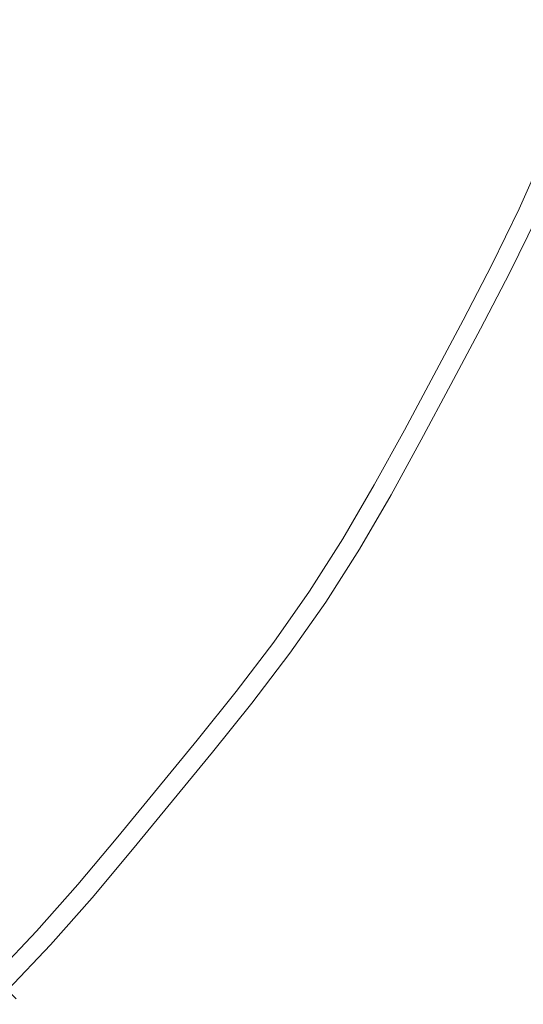
# Model space of a CAD drawing. Extents: x -217 to 223, y -440 to 0.
# Drawn here: x 22 to 28, y -243 to -232 of the extents above; entities that cross this region are included whole.
import ezdxf

# ---------------------------------------------------------------- set-up
doc = ezdxf.new("R2010")
doc.units = 0
doc.header["$LTSCALE"] = 500
doc.header["$MEASUREMENT"] = 0
doc.layers.add('CERAMIKA', color=254, linetype='Continuous')
doc.layers.add('CHROM', color=251, linetype='Continuous')

msp = doc.modelspace()

# ---------------------------------------------------------------- linework, layer by layer
at = {"layer": 'CERAMIKA', "lineweight": 0, "invisible_edges": 15}
for points in [[(0, -221.578, -45.814), (14.808, -248.513, -45.814), (22.408, -252.419, -45.814), (21.041, -243.984, -45.814)], [(0, -221.578, -45.814), (21.041, -243.984, -45.814), (29.374, -245.878, -45.814), (25.953, -238.048, -45.814)], [(0, -221.578, -45.814), (25.953, -238.048, -45.814), (34.494, -237.809, -45.814), (29.233, -231.076, -45.814)], [(25.953, -238.048, -45.814), (40.846, -247.499, -45.814), (45.99, -246.167, -45.814), (34.494, -237.809, -45.814)], [(25.953, -238.048, -45.814), (29.374, -245.878, -45.814), (41.831, -252.721, -45.814), (40.846, -247.499, -45.814)]]:
    msp.add_3dface(points, dxfattribs=at)
at = {"layer": 'CHROM', "lineweight": 0}
for points, invisible_edges in [([(19.233, -229.545, -46.267), (23.019, -231.78, -46.085), (19.455, -230.2, -46.267), (19.233, -229.545, -46.267)], 15), ([(23.269, -231.216, -46.085), (23.019, -231.78, -46.085), (19.233, -229.545, -46.267), (23.269, -231.216, -46.085)], 15), ([(19.455, -230.2, -46.267), (23.019, -231.78, -46.085), (18.803, -230.469, -46.267), (19.455, -230.2, -46.267)], 15), ([(18.803, -230.469, -46.267), (22.463, -232.883, -46.085), (18.986, -231.133, -46.267), (18.803, -230.469, -46.267)], 15), ([(22.748, -232.334, -46.085), (22.463, -232.883, -46.085), (18.803, -230.469, -46.267), (22.748, -232.334, -46.085)], 15), ([(18.803, -230.469, -46.267), (23.019, -231.78, -46.085), (22.748, -232.334, -46.085), (18.803, -230.469, -46.267)], 15), ([(20.037, -231.053, -39.674), (21.639, -231.81, -40.218), (21.897, -231.282, -40.218), (20.276, -230.564, -39.674)], 15), ([(25.267, -232.044, -45.821), (23.269, -231.216, -46.085), (23.49, -230.641, -46.085), (25.508, -231.42, -45.821)], 15), ([(23.676, -231.385, -40.76), (22.134, -230.746, -40.218), (21.897, -231.282, -40.218), (23.422, -231.958, -40.76)], 15), ([(26.841, -231.185, -41.76), (25.529, -230.716, -41.251), (25.313, -231.344, -41.251), (26.614, -231.846, -41.76)], 15), ([(25.726, -230.786, -45.821), (26.75, -231.153, -45.515), (26.523, -231.812, -45.515), (25.508, -231.42, -45.821)], 15), ([(23.676, -231.385, -40.76), (25.074, -231.964, -41.251), (25.313, -231.344, -41.251), (23.902, -230.8, -40.76)], 15), ([(18.986, -231.133, -46.267), (22.463, -232.883, -46.085), (18.327, -231.374, -46.267), (18.986, -231.133, -46.267)], 15), ([(25.267, -232.044, -45.821), (24.996, -232.656, -45.821), (23.019, -231.78, -46.085), (23.269, -231.216, -46.085)], 15), ([(27.336, -231.362, -45.145), (27.105, -232.036, -45.145), (26.523, -231.812, -45.515), (26.75, -231.153, -45.515)], 15), ([(26.841, -231.185, -41.76), (26.614, -231.846, -41.76), (27.839, -232.319, -42.356), (28.077, -231.627, -42.356)], 15), ([(22.171, -233.429, -46.085), (21.88, -233.975, -46.085), (18.327, -231.374, -46.267), (22.171, -233.429, -46.085)], 15), ([(18.327, -231.374, -46.267), (22.463, -232.883, -46.085), (22.171, -233.429, -46.085), (18.327, -231.374, -46.267)], 15), ([(23.146, -232.523, -40.76), (23.422, -231.958, -40.76), (21.897, -231.282, -40.218), (21.639, -231.81, -40.218)], 15), ([(26.363, -232.498, -41.76), (26.614, -231.846, -41.76), (25.313, -231.344, -41.251), (25.074, -231.964, -41.251)], 15), ([(27.336, -231.362, -45.145), (28.056, -231.62, -44.691), (27.819, -232.311, -44.691), (27.105, -232.036, -45.145)], 15), ([(23.676, -231.385, -40.76), (23.422, -231.958, -40.76), (24.805, -232.571, -41.251), (25.074, -231.964, -41.251)], 15), ([(25.267, -232.044, -45.821), (25.508, -231.42, -45.821), (26.523, -231.812, -45.515), (26.273, -232.461, -45.515)], 15), ([(28.701, -231.851, -44.168), (28.458, -232.558, -44.168), (27.819, -232.311, -44.691), (28.056, -231.62, -44.691)], 15), ([(28.921, -231.929, -42.984), (28.077, -231.627, -42.356), (27.839, -232.319, -42.356), (28.676, -232.642, -42.984)], 15), ([(23.146, -232.523, -40.76), (21.639, -231.81, -40.218), (21.368, -232.332, -40.218), (22.856, -233.081, -40.76)], 15), ([(24.702, -233.258, -45.821), (22.748, -232.334, -46.085), (23.019, -231.78, -46.085), (24.996, -232.656, -45.821)], 15), ([(26.849, -232.699, -45.145), (26.273, -232.461, -45.515), (26.523, -231.812, -45.515), (27.105, -232.036, -45.145)], 15), ([(26.363, -232.498, -41.76), (27.576, -233, -42.356), (27.839, -232.319, -42.356), (26.614, -231.846, -41.76)], 15), ([(23.146, -232.523, -40.76), (24.513, -233.169, -41.251), (24.805, -232.571, -41.251), (23.422, -231.958, -40.76)], 15), ([(26.363, -232.498, -41.76), (25.074, -231.964, -41.251), (24.805, -232.571, -41.251), (26.08, -233.136, -41.76)], 15), ([(25.267, -232.044, -45.821), (26.273, -232.461, -45.515), (25.991, -233.097, -45.515), (24.996, -232.656, -45.821)], 15), ([(26.849, -232.699, -45.145), (27.105, -232.036, -45.145), (27.819, -232.311, -44.691), (27.556, -232.992, -44.691)], 15), ([(28.189, -233.254, -44.168), (27.556, -232.992, -44.691), (27.819, -232.311, -44.691), (28.458, -232.558, -44.168)], 15), ([(28.405, -233.344, -42.984), (28.676, -232.642, -42.984), (27.839, -232.319, -42.356), (27.576, -233, -42.356)], 15), ([(22.56, -233.636, -40.76), (22.856, -233.081, -40.76), (21.368, -232.332, -40.218), (21.091, -232.851, -40.218)], 15), ([(24.702, -233.258, -45.821), (24.393, -233.854, -45.821), (22.463, -232.883, -46.085), (22.748, -232.334, -46.085)], 15), ([(23.146, -232.523, -40.76), (22.856, -233.081, -40.76), (24.206, -233.76, -41.251), (24.513, -233.169, -41.251)], 15), ([(26.849, -232.699, -45.145), (26.561, -233.349, -45.145), (25.991, -233.097, -45.515), (26.273, -232.461, -45.515)], 15), ([(26.363, -232.498, -41.76), (26.08, -233.136, -41.76), (27.28, -233.668, -42.356), (27.576, -233, -42.356)], 15), ([(25.773, -233.765, -41.76), (26.08, -233.136, -41.76), (24.805, -232.571, -41.251), (24.513, -233.169, -41.251)], 15), ([(24.702, -233.258, -45.821), (24.996, -232.656, -45.821), (25.991, -233.097, -45.515), (25.685, -233.723, -45.515)], 15), ([(26.849, -232.699, -45.145), (27.556, -232.992, -44.691), (27.26, -233.659, -44.691), (26.561, -233.349, -45.145)], 15), ([(22.56, -233.636, -40.76), (21.091, -232.851, -40.218), (20.813, -233.371, -40.218), (22.263, -234.192, -40.76)], 15), ([(24.076, -234.447, -45.821), (22.171, -233.429, -46.085), (22.463, -232.883, -46.085), (24.393, -233.854, -45.821)], 15), ([(28.189, -233.254, -44.168), (27.886, -233.937, -44.168), (27.26, -233.659, -44.691), (27.556, -232.992, -44.691)], 14), ([(28.405, -233.344, -42.984), (27.576, -233, -42.356), (27.28, -233.668, -42.356), (28.1, -234.032, -42.984)], 15), ([(22.56, -233.636, -40.76), (23.892, -234.348, -41.251), (24.206, -233.76, -41.251), (22.856, -233.081, -40.76)], 15), ([(26.248, -233.989, -45.145), (25.685, -233.723, -45.515), (25.991, -233.097, -45.515), (26.561, -233.349, -45.145)], 15), ([(25.773, -233.765, -41.76), (26.959, -234.325, -42.356), (27.28, -233.668, -42.356), (26.08, -233.136, -41.76)], 15), ([(25.773, -233.765, -41.76), (24.513, -233.169, -41.251), (24.206, -233.76, -41.251), (25.45, -234.386, -41.76)], 15), ([(24.702, -233.258, -45.821), (25.685, -233.723, -45.515), (25.364, -234.343, -45.515), (24.393, -233.854, -45.821)], 15), ([(28.189, -233.254, -44.168), (28.541, -233.4, -43.594), (28.234, -234.091, -43.594), (27.886, -233.937, -44.168)], 15), ([(21.959, -234.743, -40.76), (22.263, -234.192, -40.76), (20.813, -233.371, -40.218), (20.53, -233.886, -40.218)], 15), ([(26.248, -233.989, -45.145), (26.561, -233.349, -45.145), (27.26, -233.659, -44.691), (26.94, -234.316, -44.691)], 15), ([(24.076, -234.447, -45.821), (23.759, -235.04, -45.821), (21.88, -233.975, -46.085), (22.171, -233.429, -46.085)], 15), ([(22.56, -233.636, -40.76), (22.263, -234.192, -40.76), (23.577, -234.937, -41.251), (23.892, -234.348, -41.251)], 15), ([(26.248, -233.989, -45.145), (25.92, -234.622, -45.145), (25.364, -234.343, -45.515), (25.685, -233.723, -45.515)], 15), ([(27.558, -234.609, -44.168), (26.94, -234.316, -44.691), (27.26, -233.659, -44.691), (27.886, -233.937, -44.168)], 7), ([(27.77, -234.709, -42.984), (28.1, -234.032, -42.984), (27.28, -233.668, -42.356), (26.959, -234.325, -42.356)], 15), ([(25.12, -235.005, -41.76), (25.45, -234.386, -41.76), (24.206, -233.76, -41.251), (23.892, -234.348, -41.251)], 15), ([(24.076, -234.447, -45.821), (24.393, -233.854, -45.821), (25.364, -234.343, -45.515), (25.034, -234.959, -45.515)], 15), ([(25.773, -233.765, -41.76), (25.45, -234.386, -41.76), (26.622, -234.976, -42.356), (26.959, -234.325, -42.356)], 15), ([(21.959, -234.743, -40.76), (20.53, -233.886, -40.218), (20.234, -234.393, -40.218), (21.643, -235.286, -40.76)], 15), ([(23.435, -235.628, -45.821), (21.581, -234.517, -46.085), (21.88, -233.975, -46.085), (23.759, -235.04, -45.821)], 15), ([(27.558, -234.609, -44.168), (27.886, -233.937, -44.168), (28.234, -234.091, -43.594), (27.902, -234.771, -43.594)], 15), ([(26.248, -233.989, -45.145), (26.94, -234.316, -44.691), (26.602, -234.966, -44.691), (25.92, -234.622, -45.145)], 15), ([(27.77, -234.709, -42.984), (27.902, -234.771, -43.594), (28.234, -234.091, -43.594), (28.1, -234.032, -42.984)], 7), ([(21.959, -234.743, -40.76), (23.256, -235.521, -41.251), (23.577, -234.937, -41.251), (22.263, -234.192, -40.76)], 15), ([(27.558, -234.609, -44.168), (27.213, -235.274, -44.168), (26.602, -234.966, -44.691), (26.94, -234.316, -44.691)], 15), ([(27.77, -234.709, -42.984), (26.959, -234.325, -42.356), (26.622, -234.976, -42.356), (27.422, -235.379, -42.984)], 7), ([(25.12, -235.005, -41.76), (23.892, -234.348, -41.251), (23.577, -234.937, -41.251), (24.789, -235.623, -41.76)], 15), ([(24.076, -234.447, -45.821), (25.034, -234.959, -45.515), (24.705, -235.576, -45.515), (23.759, -235.04, -45.821)], 15), ([(25.583, -235.252, -45.145), (25.034, -234.959, -45.515), (25.364, -234.343, -45.515), (25.92, -234.622, -45.145)], 15), ([(25.12, -235.005, -41.76), (26.276, -235.623, -42.356), (26.622, -234.976, -42.356), (25.45, -234.386, -41.76)], 15), ([(23.435, -235.628, -45.821), (23.098, -236.207, -45.821), (21.271, -235.05, -46.085), (21.581, -234.517, -46.085)], 15), ([(25.583, -235.252, -45.145), (25.92, -234.622, -45.145), (26.602, -234.966, -44.691), (26.257, -235.613, -44.691)], 15), ([(27.558, -234.609, -44.168), (27.902, -234.771, -43.594), (27.553, -235.444, -43.594), (27.213, -235.274, -44.168)], 7), ([(21.959, -234.743, -40.76), (21.643, -235.286, -40.76), (22.921, -236.095, -41.251), (23.256, -235.521, -41.251)], 15), ([(27.77, -234.709, -42.984), (27.422, -235.379, -42.984), (27.553, -235.444, -43.594), (27.902, -234.771, -43.594)], 15), ([(24.451, -236.237, -41.76), (24.789, -235.623, -41.76), (23.577, -234.937, -41.251), (23.256, -235.521, -41.251)], 15), ([(23.435, -235.628, -45.821), (23.759, -235.04, -45.821), (24.705, -235.576, -45.515), (24.368, -236.187, -45.515)], 15), ([(25.583, -235.252, -45.145), (25.246, -235.882, -45.145), (24.705, -235.576, -45.515), (25.034, -234.959, -45.515)], 15), ([(25.12, -235.005, -41.76), (24.789, -235.623, -41.76), (25.93, -236.27, -42.356), (26.276, -235.623, -42.356)], 15), ([(26.86, -235.935, -44.168), (26.257, -235.613, -44.691), (26.602, -234.966, -44.691), (27.213, -235.274, -44.168)], 7), ([(27.066, -236.045, -42.984), (27.422, -235.379, -42.984), (26.622, -234.976, -42.356), (26.276, -235.623, -42.356)], 15), ([(22.74, -236.772, -45.821), (20.941, -235.571, -46.085), (21.271, -235.05, -46.085), (23.098, -236.207, -45.821)], 15), ([(25.583, -235.252, -45.145), (26.257, -235.613, -44.691), (25.911, -236.259, -44.691), (25.246, -235.882, -45.145)], 15), ([(26.86, -235.935, -44.168), (27.213, -235.274, -44.168), (27.553, -235.444, -43.594), (27.195, -236.114, -43.594)], 15), ([(21.308, -235.816, -40.76), (22.566, -236.656, -41.251), (22.921, -236.095, -41.251), (21.643, -235.286, -40.76)], 15), ([(27.066, -236.045, -42.984), (27.195, -236.114, -43.594), (27.553, -235.444, -43.594), (27.422, -235.379, -42.984)], 7), ([(22.74, -236.772, -45.821), (22.354, -237.319, -45.821), (20.586, -236.074, -46.085), (20.941, -235.571, -46.085)], 15), ([(24.451, -236.237, -41.76), (23.256, -235.521, -41.251), (22.921, -236.095, -41.251), (24.099, -236.841, -41.76)], 15), ([(23.435, -235.628, -45.821), (24.368, -236.187, -45.515), (24.017, -236.789, -45.515), (23.098, -236.207, -45.821)], 15), ([(24.902, -236.507, -45.145), (24.368, -236.187, -45.515), (24.705, -235.576, -45.515), (25.246, -235.882, -45.145)], 15), ([(24.451, -236.237, -41.76), (25.577, -236.912, -42.356), (25.93, -236.27, -42.356), (24.789, -235.623, -41.76)], 15), ([(26.86, -235.935, -44.168), (26.506, -236.596, -44.168), (25.911, -236.259, -44.691), (26.257, -235.613, -44.691)], 14), ([(27.066, -236.045, -42.984), (26.276, -235.623, -42.356), (25.93, -236.27, -42.356), (26.71, -236.712, -42.984)], 7), ([(21.308, -235.816, -40.76), (20.947, -236.328, -40.76), (22.184, -237.199, -41.251), (22.566, -236.656, -41.251)], 15), ([(24.902, -236.507, -45.145), (25.246, -235.882, -45.145), (25.911, -236.259, -44.691), (25.558, -236.901, -44.691)], 15), ([(26.86, -235.935, -44.168), (27.195, -236.114, -43.594), (26.837, -236.784, -43.594), (26.506, -236.596, -44.168)], 15), ([(21.949, -237.853, -45.821), (20.212, -236.565, -46.085), (20.586, -236.074, -46.085), (22.354, -237.319, -45.821)], 15), ([(23.726, -237.431, -41.76), (24.099, -236.841, -41.76), (22.921, -236.095, -41.251), (22.566, -236.656, -41.251)], 15), ([(27.066, -236.045, -42.984), (26.71, -236.712, -42.984), (26.837, -236.784, -43.594), (27.195, -236.114, -43.594)], 15), ([(22.74, -236.772, -45.821), (23.098, -236.207, -45.821), (24.017, -236.789, -45.515), (23.645, -237.377, -45.515)], 15), ([(24.902, -236.507, -45.145), (24.544, -237.123, -45.145), (24.017, -236.789, -45.515), (24.368, -236.187, -45.515)], 15), ([(20.566, -236.828, -40.76), (21.781, -237.728, -41.251), (22.184, -237.199, -41.251), (20.947, -236.328, -40.76)], 15), ([(24.451, -236.237, -41.76), (24.099, -236.841, -41.76), (25.208, -237.544, -42.356), (25.577, -236.912, -42.356)], 15), ([(26.145, -237.253, -44.168), (25.558, -236.901, -44.691), (25.911, -236.259, -44.691), (26.506, -236.596, -44.168)], 7), ([(26.346, -237.373, -42.984), (26.71, -236.712, -42.984), (25.93, -236.27, -42.356), (25.577, -236.912, -42.356)], 15), ([(21.949, -237.853, -45.821), (21.529, -238.377, -45.821), (19.826, -237.048, -46.085), (20.212, -236.565, -46.085)], 15), ([(24.902, -236.507, -45.145), (25.558, -236.901, -44.691), (25.19, -237.532, -44.691), (24.544, -237.123, -45.145)], 15), ([(23.726, -237.431, -41.76), (22.566, -236.656, -41.251), (22.184, -237.199, -41.251), (23.324, -238.002, -41.76)], 15), ([(26.145, -237.253, -44.168), (26.506, -236.596, -44.168), (26.837, -236.784, -43.594), (26.471, -237.448, -43.594)], 15), ([(22.74, -236.772, -45.821), (23.645, -237.377, -45.515), (23.245, -237.946, -45.515), (22.354, -237.319, -45.821)], 15), ([(24.163, -237.723, -45.145), (23.645, -237.377, -45.515), (24.017, -236.789, -45.515), (24.544, -237.123, -45.145)], 15), ([(26.346, -237.373, -42.984), (26.471, -237.448, -43.594), (26.837, -236.784, -43.594), (26.71, -236.712, -42.984)], 7), ([(23.726, -237.431, -41.76), (24.818, -238.161, -42.356), (25.208, -237.544, -42.356), (24.099, -236.841, -41.76)], 15), ([(26.145, -237.253, -44.168), (25.769, -237.899, -44.168), (25.19, -237.532, -44.691), (25.558, -236.901, -44.691)], 15), ([(26.346, -237.373, -42.984), (25.577, -236.912, -42.356), (25.208, -237.544, -42.356), (25.966, -238.024, -42.984)], 15), ([(24.163, -237.723, -45.145), (24.544, -237.123, -45.145), (25.19, -237.532, -44.691), (24.8, -238.149, -44.691)], 15), ([(22.9, -238.558, -41.76), (23.324, -238.002, -41.76), (22.184, -237.199, -41.251), (21.781, -237.728, -41.251)], 15), ([(26.145, -237.253, -44.168), (26.471, -237.448, -43.594), (26.09, -238.102, -43.594), (25.769, -237.899, -44.168)], 7), ([(21.949, -237.853, -45.821), (22.354, -237.319, -45.821), (23.245, -237.946, -45.515), (22.823, -238.501, -45.515)], 15), ([(24.163, -237.723, -45.145), (23.754, -238.305, -45.145), (23.245, -237.946, -45.515), (23.645, -237.377, -45.515)], 15), ([(26.346, -237.373, -42.984), (25.966, -238.024, -42.984), (26.09, -238.102, -43.594), (26.471, -237.448, -43.594)], 14), ([(23.726, -237.431, -41.76), (23.324, -238.002, -41.76), (24.397, -238.758, -42.356), (24.818, -238.161, -42.356)], 15), ([(25.369, -238.529, -44.168), (24.8, -238.149, -44.691), (25.19, -237.532, -44.691), (25.769, -237.899, -44.168)], 7), ([(25.564, -238.659, -42.984), (25.966, -238.024, -42.984), (25.208, -237.544, -42.356), (24.818, -238.161, -42.356)], 14), ([(22.9, -238.558, -41.76), (21.781, -237.728, -41.251), (21.365, -238.249, -41.251), (22.462, -239.105, -41.76)], 15), ([(24.163, -237.723, -45.145), (24.8, -238.149, -44.691), (24.38, -238.745, -44.691), (23.754, -238.305, -45.145)], 15), ([(21.949, -237.853, -45.821), (22.823, -238.501, -45.515), (22.386, -239.046, -45.515), (21.529, -238.377, -45.821)], 15), ([(23.323, -238.871, -45.145), (22.823, -238.501, -45.515), (23.245, -237.946, -45.515), (23.754, -238.305, -45.145)], 15), ([(25.369, -238.529, -44.168), (25.769, -237.899, -44.168), (26.09, -238.102, -43.594), (25.686, -238.741, -43.594)], 15), ([(22.9, -238.558, -41.76), (23.954, -239.34, -42.356), (24.397, -238.758, -42.356), (23.324, -238.002, -41.76)], 15), ([(25.564, -238.659, -42.984), (25.686, -238.741, -43.594), (26.09, -238.102, -43.594), (25.966, -238.024, -42.984)], 15), ([(25.369, -238.529, -44.168), (24.939, -239.14, -44.168), (24.38, -238.745, -44.691), (24.8, -238.149, -44.691)], 14), ([(25.564, -238.659, -42.984), (24.818, -238.161, -42.356), (24.397, -238.758, -42.356), (25.131, -239.274, -42.984)], 15), ([(22.018, -239.647, -41.76), (22.462, -239.105, -41.76), (21.365, -238.249, -41.251), (20.941, -238.764, -41.251)], 15), ([(23.323, -238.871, -45.145), (23.754, -238.305, -45.145), (24.38, -238.745, -44.691), (23.937, -239.327, -44.691)], 15), ([(21.103, -238.896, -45.821), (21.529, -238.377, -45.821), (22.386, -239.046, -45.515), (21.943, -239.586, -45.515)], 15), ([(23.323, -238.871, -45.145), (22.877, -239.428, -45.145), (22.386, -239.046, -45.515), (22.823, -238.501, -45.515)], 15), ([(22.9, -238.558, -41.76), (22.462, -239.105, -41.76), (23.496, -239.912, -42.356), (23.954, -239.34, -42.356)], 15), ([(25.369, -238.529, -44.168), (25.686, -238.741, -43.594), (25.251, -239.359, -43.594), (24.939, -239.14, -44.168)], 15), ([(25.564, -238.659, -42.984), (25.131, -239.274, -42.984), (25.251, -239.359, -43.594), (25.686, -238.741, -43.594)], 14), ([(22.018, -239.647, -41.76), (20.941, -238.764, -41.251), (20.518, -239.28, -41.251), (21.573, -240.189, -41.76)], 15), ([(24.487, -239.735, -44.168), (23.937, -239.327, -44.691), (24.38, -238.745, -44.691), (24.939, -239.14, -44.168)], 15), ([(24.675, -239.874, -42.984), (25.131, -239.274, -42.984), (24.397, -238.758, -42.356), (23.954, -239.34, -42.356)], 15), ([(21.103, -238.896, -45.821), (21.943, -239.586, -45.515), (21.499, -240.126, -45.515), (20.676, -239.416, -45.821)], 15), ([(23.323, -238.871, -45.145), (23.937, -239.327, -44.691), (23.479, -239.899, -44.691), (22.877, -239.428, -45.145)], 15), ([(22.424, -239.981, -45.145), (21.943, -239.586, -45.515), (22.386, -239.046, -45.515), (22.877, -239.428, -45.145)], 15), ([(22.018, -239.647, -41.76), (23.031, -240.479, -42.356), (23.496, -239.912, -42.356), (22.462, -239.105, -41.76)], 15), ([(24.487, -239.735, -44.168), (24.939, -239.14, -44.168), (25.251, -239.359, -43.594), (24.792, -239.961, -43.594)], 14), ([(24.675, -239.874, -42.984), (24.792, -239.961, -43.594), (25.251, -239.359, -43.594), (25.131, -239.274, -42.984)], 7), ([(24.487, -239.735, -44.168), (24.019, -240.319, -44.168), (23.479, -239.899, -44.691), (23.937, -239.327, -44.691)], 14), ([(24.675, -239.874, -42.984), (23.954, -239.34, -42.356), (23.496, -239.912, -42.356), (24.203, -240.463, -42.984)], 15), ([(22.424, -239.981, -45.145), (22.877, -239.428, -45.145), (23.479, -239.899, -44.691), (23.014, -240.466, -44.691)], 15), ([(22.424, -239.981, -45.145), (21.971, -240.533, -45.145), (21.499, -240.126, -45.515), (21.943, -239.586, -45.515)], 15), ([(22.018, -239.647, -41.76), (21.573, -240.189, -41.76), (22.566, -241.046, -42.356), (23.031, -240.479, -42.356)], 15), ([(24.487, -239.735, -44.168), (24.792, -239.961, -43.594), (24.318, -240.553, -43.594), (24.019, -240.319, -44.168)], 15), ([(24.675, -239.874, -42.984), (24.203, -240.463, -42.984), (24.318, -240.553, -43.594), (24.792, -239.961, -43.594)], 14), ([(22.424, -239.981, -45.145), (23.014, -240.466, -44.691), (22.549, -241.032, -44.691), (21.971, -240.533, -45.145)], 15), ([(23.543, -240.899, -44.168), (23.014, -240.466, -44.691), (23.479, -239.899, -44.691), (24.019, -240.319, -44.168)], 15), ([(23.723, -241.047, -42.984), (24.203, -240.463, -42.984), (23.496, -239.912, -42.356), (23.031, -240.479, -42.356)], 15), ([(21.511, -241.079, -45.145), (21.05, -240.661, -45.515), (21.499, -240.126, -45.515), (21.971, -240.533, -45.145)], 15), ([(21.122, -240.726, -41.76), (22.094, -241.607, -42.356), (22.566, -241.046, -42.356), (21.573, -240.189, -41.76)], 15), ([(23.543, -240.899, -44.168), (24.019, -240.319, -44.168), (24.318, -240.553, -43.594), (23.837, -241.14, -43.594)], 14), ([(23.543, -240.899, -44.168), (23.067, -241.479, -44.168), (22.549, -241.032, -44.691), (23.014, -240.466, -44.691)], 14), ([(23.723, -241.047, -42.984), (23.031, -240.479, -42.356), (22.566, -241.046, -42.356), (23.244, -241.632, -42.984)], 7), ([(23.723, -241.047, -42.984), (23.837, -241.14, -43.594), (24.318, -240.553, -43.594), (24.203, -240.463, -42.984)], 7), ([(21.511, -241.079, -45.145), (21.971, -240.533, -45.145), (22.549, -241.032, -44.691), (22.078, -241.592, -44.691)], 15), ([(21.122, -240.726, -41.76), (20.659, -241.249, -41.76), (21.609, -242.155, -42.356), (22.094, -241.607, -42.356)], 15), ([(23.543, -240.899, -44.168), (23.837, -241.14, -43.594), (23.355, -241.727, -43.594), (23.067, -241.479, -44.168)], 15), ([(22.585, -242.052, -44.168), (22.078, -241.592, -44.691), (22.549, -241.032, -44.691), (23.067, -241.479, -44.168)], 15), ([(22.758, -242.209, -42.984), (23.244, -241.632, -42.984), (22.566, -241.046, -42.356), (22.094, -241.607, -42.356)], 15), ([(23.723, -241.047, -42.984), (23.244, -241.632, -42.984), (23.355, -241.727, -43.594), (23.837, -241.14, -43.594)], 15), ([(21.511, -241.079, -45.145), (22.078, -241.592, -44.691), (21.594, -242.14, -44.691), (21.039, -241.612, -45.145)], 15), ([(22.585, -242.052, -44.168), (23.067, -241.479, -44.168), (23.355, -241.727, -43.594), (22.867, -242.307, -43.594)], 14), ([(22.585, -242.052, -44.168), (22.089, -242.612, -44.168), (21.594, -242.14, -44.691), (22.078, -241.592, -44.691)], 14), ([(22.758, -242.209, -42.984), (22.094, -241.607, -42.356), (21.609, -242.155, -42.356), (22.259, -242.774, -42.984)], 7), ([(22.758, -242.209, -42.984), (22.867, -242.307, -43.594), (23.355, -241.727, -43.594), (23.244, -241.632, -42.984)], 7), ([(22.585, -242.052, -44.168), (22.867, -242.307, -43.594), (22.365, -242.875, -43.594), (22.089, -242.612, -44.168)], 15), ([(21.575, -243.153, -44.168), (21.091, -242.669, -44.691), (21.594, -242.14, -44.691), (22.089, -242.612, -44.168)], 15), ([(21.74, -243.319, -42.984), (22.259, -242.774, -42.984), (21.609, -242.155, -42.356), (21.106, -242.684, -42.356)], 14), ([(22.758, -242.209, -42.984), (22.259, -242.774, -42.984), (22.365, -242.875, -43.594), (22.867, -242.307, -43.594)], 15), ([(21.575, -243.153, -44.168), (22.089, -242.612, -44.168), (22.365, -242.875, -43.594), (21.844, -243.422, -43.594)], 6), ([(21.74, -243.319, -42.984), (21.844, -243.422, -43.594), (22.365, -242.875, -43.594), (22.259, -242.774, -42.984)], 15)]:
    msp.add_3dface(points, dxfattribs=dict(at, invisible_edges=invisible_edges))

doc.saveas('drawing.dxf')
